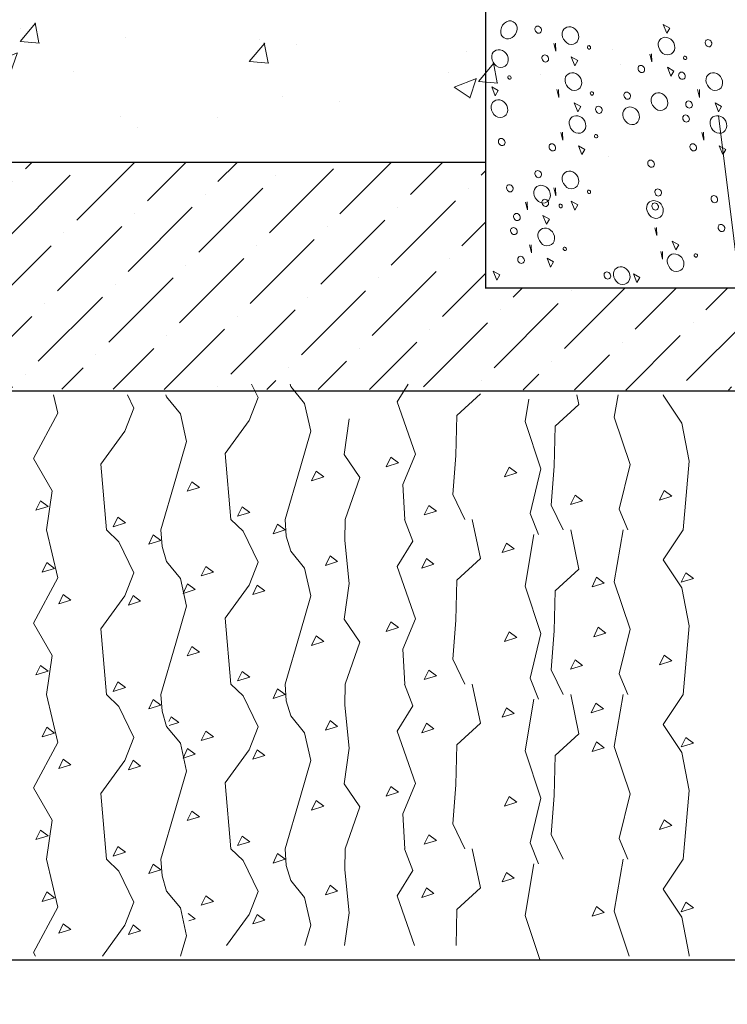
# Model space of a CAD drawing. Units: metres. Extents: x 511745 to 512003, y 4369768 to 4369872.
# Drawn here: x 511998 to 511999, y 4369805 to 4369806 of the extents above; entities that cross this region are included whole.
import ezdxf

# ---------------------------------------------------------------- set-up
doc = ezdxf.new("R2010")
doc.units = ezdxf.units.M
doc.header["$MEASUREMENT"] = 0
doc.layers.add('GEN_GEOMETRÍA', color=7, linetype='Continuous')
doc.layers.add('GEN_TEXTO', color=7, linetype='Continuous', lineweight=0)
doc.layers.add('GEN_TRAMAS', color=7, linetype='Continuous', lineweight=0)

msp = doc.modelspace()

# ---------------------------------------------------------------- hatches: boundary and pattern name
at = {"layer": 'GEN_TRAMAS'}
h = msp.add_hatch(dxfattribs=at)
h.set_pattern_fill('AR-CONC', color=256, style=0, pattern_type=2)
h.set_pattern_definition([(50, (511823.7973, 4369638.84987), (0.20040362, -0.01753288), [0.020955, -0.230505]), (355, (511823.7973, 4369638.84987), (-0.03876775, 0.21016256), [0.016764, -0.184405]), (100.451445, (511823.814, 4369638.8484), (0.1616352, 0.1926299), [0.017809, -0.195899]), (46.1842, (511823.7973, 4369638.90575), (0.29818674, -0.04624678), [0.031432, -0.345757]), (96.63556, (511823.82214, 4369638.9019), (0.2611443, 0.27216836), [0.026714, -0.293849]), (351.18415, (511823.7973, 4369638.90575), (0.2611445, 0.2721686), [0.025146, -0.276606]), (21, (511823.82524, 4369638.89178), (0.16677556, -0.11249163), [0.020955, -0.230505]), (326, (511823.82524, 4369638.89178), (0.06798238, 0.2026069), [0.016764, -0.184404]), (71.451445, (511823.83913, 4369638.8824), (0.23475785, 0.09011466), [0.017809, -0.195899]), (37.5, (511823.51593, 4369639.18353), (0.003397436, 0.093010546), [0, -0.18217, 0, -0.1872, 0, -0.1851]), (7.5, (511823.51593, 4369639.18353), (0.073501606, 0.11019865), [0, -0.10673, 0, -0.17798, 0, -0.07055]), (327.5, (511823.51593, 4369639.18353), (0.149151837, -0.006303032), [0, -0.06985, 0, -0.21793, 0, -0.28918]), (317.5, (511823.51593, 4369639.18353), (0.1629416, 0.027965395), [0, -0.0908, 0, -0.14473, 0, -0.20536])])
h.paths.add_polyline_path([(511996.90195, 4369806.28349), (511998.51984, 4369806.28349), (511998.51984, 4369806.08349), (511996.90187, 4369806.08349)])
h = msp.add_hatch(dxfattribs=at)
h.set_pattern_fill('ANSI36', color=30, scale=0.01)
h.set_pattern_definition([(45, (511671.30455, 4369634.975914), (0.0168379802, 0.0617392608), [0.079375, -0.015875, 0, -0.015875])])
h.paths.add_polyline_path([(511996.90195, 4369805.90692), (511996.90195, 4369805.89692), (511996.90187, 4369805.88688), (511999.16752, 4369805.88349), (511999.14943, 4369805.97349), (511998.39175, 4369805.97349), (511998.39175, 4369806.08349), (511996.90195, 4369806.08349)])

# ---------------------------------------------------------------- linework, layer by layer
at = {"layer": 'GEN_GEOMETRÍA', "color": 7, "linetype": 'Continuous'}
msp.add_line((511998.39175, 4369806.21836), (511998.39175, 4369805.97349), dxfattribs=at)
at = {"layer": 'GEN_GEOMETRÍA'}
for p, q in [((511998.39175, 4369806.08349), (511996.90187, 4369806.08349)), ((511998.79817, 4369805.97349), (511998.39149, 4369805.97349)), ((511999.16752, 4369805.88349), (511996.90187, 4369805.88349)), ((511999.25769, 4369805.38564), (511996.90195, 4369805.38643))]:
    msp.add_line(p, q, dxfattribs=at)
at = {"layer": 'GEN_GEOMETRÍA', "flags": 128}
msp.add_lwpolyline([(511998.51984, 4369805.88349), (511996.90195, 4369805.88349)], dxfattribs=at)
at = {"layer": 'GEN_TEXTO', "color": 7}
msp.add_line((511998.78121, 4369804.63075), (511998.59538, 4369806.12456), dxfattribs=at)
at = {"layer": 'GEN_TRAMAS', "color": 8, "linetype": 'Continuous', "flags": 128}
for points in [[(511998.55285, 4369806.20096), (511998.55021, 4369806.19641), (511998.54715, 4369806.20415), (511998.55285, 4369806.20096)], [(511998.47247, 4369806.17266), (511998.46983, 4369806.16811), (511998.46678, 4369806.17584), (511998.47247, 4369806.17266)], [(511998.55645, 4369806.16344), (511998.5538, 4369806.15896), (511998.55075, 4369806.1667), (511998.55645, 4369806.16344)], [(511998.40295, 4369806.14626), (511998.40024, 4369806.14178), (511998.39719, 4369806.14952), (511998.40295, 4369806.14626)], [(511998.47503, 4369806.13241), (511998.47239, 4369806.12786), (511998.46933, 4369806.1356), (511998.47503, 4369806.13241)], [(511998.5982, 4369806.13241), (511998.59555, 4369806.12786), (511998.5925, 4369806.1356), (511998.5982, 4369806.13241)], [(511998.47863, 4369806.09489), (511998.47598, 4369806.09041), (511998.47293, 4369806.09815), (511998.47863, 4369806.09489)], [(511998.60179, 4369806.09489), (511998.59915, 4369806.09041), (511998.59609, 4369806.09815), (511998.60179, 4369806.09489)], [(511998.47247, 4369806.04639), (511998.46983, 4369806.04184), (511998.46678, 4369806.04957), (511998.47247, 4369806.04639)], [(511998.44769, 4369806.034), (511998.44504, 4369806.02946), (511998.44199, 4369806.03719), (511998.44769, 4369806.034)], [(511998.56076, 4369806.01153), (511998.55811, 4369806.00698), (511998.55506, 4369806.01472), (511998.56076, 4369806.01153)], [(511998.45128, 4369805.99649), (511998.44863, 4369805.99201), (511998.44558, 4369805.99974), (511998.45128, 4369805.99649)], [(511998.40425, 4369805.98516), (511998.4016, 4369805.98068), (511998.39855, 4369805.98841), (511998.40425, 4369805.98516)], [(511998.52674, 4369805.98285), (511998.52409, 4369805.97837), (511998.52104, 4369805.9861), (511998.52674, 4369805.98285)]]:
    msp.add_lwpolyline(points, close=True, dxfattribs=at)
for points in [[(511998.453, 4369806.18765), (511998.45321, 4369806.18066), (511998.45151, 4369806.18745)], [(511998.53698, 4369806.1785), (511998.53718, 4369806.17151), (511998.53549, 4369806.1783)], [(511998.45556, 4369806.1474), (511998.45577, 4369806.14042), (511998.45407, 4369806.1472)], [(511998.57873, 4369806.1474), (511998.57893, 4369806.14042), (511998.57724, 4369806.1472)], [(511998.45916, 4369806.10995), (511998.45936, 4369806.10297), (511998.45767, 4369806.10975)], [(511998.58232, 4369806.10995), (511998.58253, 4369806.10297), (511998.58083, 4369806.10975)], [(511998.453, 4369806.06138), (511998.45321, 4369806.05439), (511998.45151, 4369806.06118)], [(511998.42822, 4369806.049), (511998.42842, 4369806.04201), (511998.42672, 4369806.04879)], [(511998.54129, 4369806.02652), (511998.54149, 4369806.01954), (511998.5398, 4369806.02632)], [(511998.43181, 4369806.01155), (511998.43201, 4369806.00456), (511998.43032, 4369806.01134)], [(511998.54643, 4369806.00576), (511998.54663, 4369805.99878), (511998.54494, 4369806.00556)]]:
    msp.add_lwpolyline(points, dxfattribs=at)
at = {"layer": 'GEN_TRAMAS', "color": 27, "linetype": 'Continuous', "lineweight": 0, "flags": 128}
for points in [[(511998.16905, 4369805.7714), (511998.1641, 4369805.82891), (511998.18507, 4369805.85777), (511998.19293, 4369805.87787), (511998.1873, 4369805.88951)], [(511998.21663, 4369805.7714), (511998.22962, 4369805.81619), (511998.23904, 4369805.84853), (511998.23364, 4369805.87277), (511998.22152, 4369805.88759), (511998.22096, 4369805.88951)], [(511998.32409, 4369805.88951), (511998.3144, 4369805.87412), (511998.33057, 4369805.82831), (511998.31959, 4369805.80182), (511998.32136, 4369805.7714)], [(511998.00801, 4369805.76222), (511998.01275, 4369805.79624), (511997.99661, 4369805.82453), (511998.01788, 4369805.86431), (511998.01411, 4369805.88033)], [(511998.06039, 4369805.76222), (511998.05544, 4369805.81973), (511998.07641, 4369805.84859), (511998.08427, 4369805.86869), (511998.07864, 4369805.88033)], [(511998.10797, 4369805.76222), (511998.12096, 4369805.80701), (511998.13038, 4369805.83935), (511998.12498, 4369805.86359), (511998.11286, 4369805.87841), (511998.1123, 4369805.88033)], [(511998.37371, 4369805.7714), (511998.36327, 4369805.79309), (511998.36588, 4369805.82717), (511998.36675, 4369805.86215), (511998.3873, 4369805.88108)], [(511998.42971, 4369805.87638), (511998.42636, 4369805.85689), (511998.44025, 4369805.81552), (511998.43071, 4369805.77646), (511998.43815, 4369805.75828)], [(511998.45973, 4369805.76222), (511998.44929, 4369805.78391), (511998.4519, 4369805.81799), (511998.45277, 4369805.85297), (511998.47332, 4369805.8719), (511998.47158, 4369805.88033)], [(511998.50766, 4369805.88033), (511998.50431, 4369805.86083), (511998.5182, 4369805.81946), (511998.50866, 4369805.7804), (511998.5161, 4369805.76222)], [(511998.56446, 4369805.76222), (511998.5698, 4369805.82237), (511998.56329, 4369805.85552), (511998.54709, 4369805.88006), (511998.54727, 4369805.88033)], [(511998.26898, 4369805.7714), (511998.28203, 4369805.80794), (511998.26805, 4369805.82804), (511998.27267, 4369805.8593)], [(511998.30504, 4369805.81739), (511998.30903, 4369805.82573), (511998.31569, 4369805.82072), (511998.30504, 4369805.81739)], [(511998.40842, 4369805.80871), (511998.41241, 4369805.81705), (511998.41907, 4369805.81204), (511998.40842, 4369805.80871)], [(511998.23964, 4369805.80518), (511998.24363, 4369805.81352), (511998.25029, 4369805.80851), (511998.23964, 4369805.80518)], [(511998.13098, 4369805.796), (511998.13497, 4369805.80434), (511998.14163, 4369805.79933), (511998.13098, 4369805.796)], [(511998.544, 4369805.78823), (511998.54799, 4369805.79657), (511998.55465, 4369805.79159), (511998.544, 4369805.78823)], [(511998.46605, 4369805.78429), (511998.47004, 4369805.79263), (511998.4767, 4369805.78765), (511998.46605, 4369805.78429)], [(511997.99868, 4369805.77938), (511998.00267, 4369805.78769), (511998.00933, 4369805.78271), (511997.99868, 4369805.77938)], [(511998.17493, 4369805.77413), (511998.17892, 4369805.78247), (511998.18558, 4369805.77746), (511998.17493, 4369805.77413)], [(511998.33828, 4369805.77524), (511998.34227, 4369805.78355), (511998.34893, 4369805.77857), (511998.33828, 4369805.77524)], [(511998.06627, 4369805.76495), (511998.07026, 4369805.77329), (511998.07692, 4369805.76828), (511998.06627, 4369805.76495)], [(511998.16905, 4369805.6274), (511998.1641, 4369805.68491), (511998.18507, 4369805.71377), (511998.19293, 4369805.73387), (511998.17982, 4369805.76096), (511998.16905, 4369805.7714)], [(511998.21663, 4369805.6274), (511998.22962, 4369805.67219), (511998.23904, 4369805.70453), (511998.23364, 4369805.72877), (511998.22152, 4369805.74359), (511998.21762, 4369805.75682), (511998.21663, 4369805.7714)], [(511998.26898, 4369805.6274), (511998.28203, 4369805.66394), (511998.26805, 4369805.68404), (511998.27267, 4369805.7153), (511998.26865, 4369805.75301), (511998.26898, 4369805.7714)], [(511998.32103, 4369805.7714), (511998.32832, 4369805.75223), (511998.3144, 4369805.73012), (511998.33057, 4369805.68431), (511998.31959, 4369805.65782), (511998.32136, 4369805.6274)], [(511998.37371, 4369805.6274), (511998.36327, 4369805.64909), (511998.36588, 4369805.68317), (511998.36675, 4369805.71815), (511998.3873, 4369805.73708), (511998.38022, 4369805.7714)], [(511998.00801, 4369805.61822), (511998.01275, 4369805.65224), (511997.99661, 4369805.68053), (511998.01788, 4369805.72031), (511998.00801, 4369805.76222)], [(511998.06039, 4369805.61822), (511998.05544, 4369805.67573), (511998.07641, 4369805.70459), (511998.08427, 4369805.72469), (511998.07116, 4369805.75178), (511998.06039, 4369805.76222)], [(511998.10797, 4369805.61822), (511998.12096, 4369805.66301), (511998.13038, 4369805.69535), (511998.12498, 4369805.71959), (511998.11286, 4369805.73441), (511998.10896, 4369805.74764), (511998.10797, 4369805.76222)], [(511998.20598, 4369805.75883), (511998.20997, 4369805.76714), (511998.21663, 4369805.76216), (511998.20598, 4369805.75883)], [(511998.45973, 4369805.61822), (511998.44929, 4369805.63991), (511998.4519, 4369805.67399), (511998.45277, 4369805.70897), (511998.47332, 4369805.7279), (511998.46624, 4369805.76222)], [(511998.51211, 4369805.76222), (511998.50431, 4369805.71683), (511998.5182, 4369805.67546), (511998.50866, 4369805.6364), (511998.5161, 4369805.61822)], [(511998.56446, 4369805.61822), (511998.5698, 4369805.67837), (511998.56329, 4369805.71152), (511998.54709, 4369805.73606), (511998.56446, 4369805.76222)], [(511998.09732, 4369805.74965), (511998.10131, 4369805.75796), (511998.10797, 4369805.75298), (511998.09732, 4369805.74965)], [(511998.43416, 4369805.75828), (511998.42636, 4369805.71289), (511998.44025, 4369805.67152), (511998.43071, 4369805.63246), (511998.43815, 4369805.61428)], [(511998.4062, 4369805.74238), (511998.41019, 4369805.75069), (511998.41685, 4369805.74571), (511998.4062, 4369805.74238)], [(511998.25182, 4369805.73108), (511998.25581, 4369805.73942), (511998.26247, 4369805.73441), (511998.25182, 4369805.73108)], [(511998.33606, 4369805.72886), (511998.34005, 4369805.7372), (511998.34671, 4369805.73219), (511998.33606, 4369805.72886)], [(511998.0042, 4369805.72523), (511998.00819, 4369805.73357), (511998.01485, 4369805.72856), (511998.0042, 4369805.72523)], [(511998.14316, 4369805.7219), (511998.14715, 4369805.73024), (511998.15381, 4369805.72523), (511998.14316, 4369805.7219)], [(511998.48489, 4369805.71241), (511998.48888, 4369805.72075), (511998.49554, 4369805.71574), (511998.48489, 4369805.71241)], [(511998.56284, 4369805.71635), (511998.56683, 4369805.72469), (511998.57349, 4369805.71968), (511998.56284, 4369805.71635)], [(511998.12729, 4369805.70669), (511998.13128, 4369805.715), (511998.13794, 4369805.71002), (511998.12729, 4369805.70669)], [(511998.18825, 4369805.70558), (511998.19224, 4369805.71389), (511998.1989, 4369805.70891), (511998.18825, 4369805.70558)], [(511998.01863, 4369805.69751), (511998.02262, 4369805.70582), (511998.02928, 4369805.70084), (511998.01863, 4369805.69751)], [(511998.07959, 4369805.6964), (511998.08358, 4369805.70471), (511998.09024, 4369805.69973), (511998.07959, 4369805.6964)], [(511998.30504, 4369805.67339), (511998.30903, 4369805.68173), (511998.31569, 4369805.67672), (511998.30504, 4369805.67339)], [(511998.48637, 4369805.66865), (511998.49036, 4369805.67699), (511998.49702, 4369805.67198), (511998.48637, 4369805.66865)], [(511998.23964, 4369805.66118), (511998.24363, 4369805.66952), (511998.25029, 4369805.66451), (511998.23964, 4369805.66118)], [(511998.40842, 4369805.66471), (511998.41241, 4369805.67305), (511998.41907, 4369805.66804), (511998.40842, 4369805.66471)], [(511998.13098, 4369805.652), (511998.13497, 4369805.66034), (511998.14163, 4369805.65533), (511998.13098, 4369805.652)], [(511998.544, 4369805.64423), (511998.54799, 4369805.65257), (511998.55465, 4369805.64759), (511998.544, 4369805.64423)], [(511997.99868, 4369805.63538), (511998.00267, 4369805.64369), (511998.00933, 4369805.63871), (511997.99868, 4369805.63538)], [(511998.46605, 4369805.64029), (511998.47004, 4369805.64863), (511998.4767, 4369805.64365), (511998.46605, 4369805.64029)], [(511998.17493, 4369805.63013), (511998.17892, 4369805.63847), (511998.18558, 4369805.63346), (511998.17493, 4369805.63013)], [(511998.33828, 4369805.63124), (511998.34227, 4369805.63955), (511998.34893, 4369805.63457), (511998.33828, 4369805.63124)], [(511998.06627, 4369805.62095), (511998.07026, 4369805.62929), (511998.07692, 4369805.62428), (511998.06627, 4369805.62095)], [(511998.16905, 4369805.4834), (511998.1641, 4369805.54091), (511998.18507, 4369805.56977), (511998.19293, 4369805.58987), (511998.17982, 4369805.61696), (511998.16905, 4369805.6274)], [(511998.21663, 4369805.4834), (511998.22962, 4369805.52819), (511998.23904, 4369805.56053), (511998.23364, 4369805.58477), (511998.22152, 4369805.59959), (511998.21762, 4369805.61282), (511998.21663, 4369805.6274)], [(511998.26898, 4369805.4834), (511998.28203, 4369805.51994), (511998.26805, 4369805.54004), (511998.27267, 4369805.5713), (511998.26865, 4369805.60901), (511998.26898, 4369805.6274)], [(511998.32103, 4369805.6274), (511998.32832, 4369805.60823), (511998.3144, 4369805.58612), (511998.33057, 4369805.54031), (511998.31959, 4369805.51382), (511998.32136, 4369805.4834)], [(511998.37371, 4369805.4834), (511998.36327, 4369805.50509), (511998.36588, 4369805.53917), (511998.36675, 4369805.57415), (511998.3873, 4369805.59308), (511998.38022, 4369805.6274)], [(511998.00801, 4369805.47422), (511998.01275, 4369805.50824), (511997.99661, 4369805.53653), (511998.01788, 4369805.57631), (511998.00801, 4369805.61822)], [(511998.06039, 4369805.47422), (511998.05544, 4369805.53173), (511998.07641, 4369805.56059), (511998.08427, 4369805.58069), (511998.07116, 4369805.60778), (511998.06039, 4369805.61822)], [(511998.10797, 4369805.47422), (511998.12096, 4369805.51901), (511998.13038, 4369805.55135), (511998.12498, 4369805.57559), (511998.11286, 4369805.59041), (511998.10896, 4369805.60364), (511998.10797, 4369805.61822)], [(511998.20598, 4369805.61483), (511998.20997, 4369805.62314), (511998.21663, 4369805.61816), (511998.20598, 4369805.61483)], [(511998.45973, 4369805.47422), (511998.44929, 4369805.49591), (511998.4519, 4369805.52999), (511998.45277, 4369805.56497), (511998.47332, 4369805.5839), (511998.46624, 4369805.61822)], [(511998.51211, 4369805.61822), (511998.50431, 4369805.57283), (511998.5182, 4369805.53146), (511998.50866, 4369805.4924), (511998.5161, 4369805.47422)], [(511998.56446, 4369805.47422), (511998.5698, 4369805.53437), (511998.56329, 4369805.56752), (511998.54709, 4369805.59206), (511998.56446, 4369805.61822)], [(511998.09732, 4369805.60565), (511998.10131, 4369805.61396), (511998.10797, 4369805.60898), (511998.09732, 4369805.60565)], [(511998.43416, 4369805.61428), (511998.42636, 4369805.56889), (511998.44025, 4369805.52752), (511998.43071, 4369805.48846), (511998.43815, 4369805.47028)], [(511998.48415, 4369805.60232), (511998.48814, 4369805.61063), (511998.4948, 4369805.60565), (511998.48415, 4369805.60232)], [(511998.11491, 4369805.5947), (511998.11685, 4369805.59875), (511998.12351, 4369805.59374), (511998.11527, 4369805.59117)], [(511998.4062, 4369805.59838), (511998.41019, 4369805.60669), (511998.41685, 4369805.60171), (511998.4062, 4369805.59838)], [(511998.25182, 4369805.58708), (511998.25581, 4369805.59542), (511998.26247, 4369805.59041), (511998.25182, 4369805.58708)], [(511998.33606, 4369805.58486), (511998.34005, 4369805.5932), (511998.34671, 4369805.58819), (511998.33606, 4369805.58486)], [(511998.0042, 4369805.58123), (511998.00819, 4369805.58957), (511998.01485, 4369805.58456), (511998.0042, 4369805.58123)], [(511998.14316, 4369805.5779), (511998.14715, 4369805.58624), (511998.15381, 4369805.58123), (511998.14316, 4369805.5779)], [(511998.48489, 4369805.56841), (511998.48888, 4369805.57675), (511998.49554, 4369805.57174), (511998.48489, 4369805.56841)], [(511998.56284, 4369805.57235), (511998.56683, 4369805.58069), (511998.57349, 4369805.57568), (511998.56284, 4369805.57235)], [(511998.12729, 4369805.56269), (511998.13128, 4369805.571), (511998.13794, 4369805.56602), (511998.12729, 4369805.56269)], [(511998.18825, 4369805.56158), (511998.19224, 4369805.56989), (511998.1989, 4369805.56491), (511998.18825, 4369805.56158)], [(511998.01863, 4369805.55351), (511998.02262, 4369805.56182), (511998.02928, 4369805.55684), (511998.01863, 4369805.55351)], [(511998.07959, 4369805.5524), (511998.08358, 4369805.56071), (511998.09024, 4369805.55573), (511998.07959, 4369805.5524)], [(511998.30504, 4369805.52939), (511998.30903, 4369805.53773), (511998.31569, 4369805.53272), (511998.30504, 4369805.52939)], [(511998.23964, 4369805.51718), (511998.24363, 4369805.52552), (511998.25029, 4369805.52051), (511998.23964, 4369805.51718)], [(511998.40842, 4369805.52071), (511998.41241, 4369805.52905), (511998.41907, 4369805.52404), (511998.40842, 4369805.52071)], [(511998.13098, 4369805.508), (511998.13497, 4369805.51634), (511998.14163, 4369805.51133), (511998.13098, 4369805.508)], [(511998.544, 4369805.50023), (511998.54799, 4369805.50857), (511998.55465, 4369805.50359), (511998.544, 4369805.50023)], [(511997.99868, 4369805.49138), (511998.00267, 4369805.49969), (511998.00933, 4369805.49471), (511997.99868, 4369805.49138)], [(511998.33828, 4369805.48724), (511998.34227, 4369805.49555), (511998.34893, 4369805.49057), (511998.33828, 4369805.48724)], [(511998.17493, 4369805.48613), (511998.17892, 4369805.49447), (511998.18558, 4369805.48946), (511998.17493, 4369805.48613)], [(511998.06627, 4369805.47695), (511998.07026, 4369805.48529), (511998.07692, 4369805.48028), (511998.06627, 4369805.47695)], [(511998.16545, 4369805.39877), (511998.18507, 4369805.42577), (511998.19293, 4369805.44587), (511998.17982, 4369805.47296), (511998.16905, 4369805.4834)], [(511998.20598, 4369805.47083), (511998.20997, 4369805.47914), (511998.21663, 4369805.47416), (511998.20598, 4369805.47083)], [(511998.23387, 4369805.39877), (511998.23904, 4369805.41653), (511998.23364, 4369805.44077), (511998.22152, 4369805.45559), (511998.21762, 4369805.46882), (511998.21663, 4369805.4834)], [(511998.26846, 4369805.39877), (511998.27267, 4369805.4273), (511998.26865, 4369805.46501), (511998.26898, 4369805.4834)], [(511998.32103, 4369805.4834), (511998.32832, 4369805.46423), (511998.3144, 4369805.44212), (511998.32971, 4369805.39877)], [(511998.36597, 4369805.39877), (511998.36675, 4369805.43015), (511998.3873, 4369805.44908), (511998.38022, 4369805.4834)], [(511997.99829, 4369805.38959), (511997.99661, 4369805.39253), (511998.01788, 4369805.43231), (511998.00801, 4369805.47422)], [(511998.05679, 4369805.38959), (511998.07641, 4369805.41659), (511998.08427, 4369805.43669), (511998.07116, 4369805.46378), (511998.06039, 4369805.47422)], [(511998.09732, 4369805.46165), (511998.10131, 4369805.46996), (511998.10797, 4369805.46498), (511998.09732, 4369805.46165)], [(511998.12521, 4369805.38959), (511998.13038, 4369805.40735), (511998.12498, 4369805.43159), (511998.11286, 4369805.44641), (511998.10896, 4369805.45964), (511998.10797, 4369805.47422)], [(511998.43416, 4369805.47028), (511998.42636, 4369805.42489), (511998.43953, 4369805.38564)], [(511998.51211, 4369805.47422), (511998.50431, 4369805.42883), (511998.51749, 4369805.38959)], [(511998.56973, 4369805.38959), (511998.5698, 4369805.39037), (511998.56329, 4369805.42352), (511998.54709, 4369805.44806), (511998.56446, 4369805.47422)], [(511998.4062, 4369805.45438), (511998.41019, 4369805.46269), (511998.41685, 4369805.45771), (511998.4062, 4369805.45438)], [(511998.0042, 4369805.43723), (511998.00819, 4369805.44557), (511998.01485, 4369805.44056), (511998.0042, 4369805.43723)], [(511998.25182, 4369805.44308), (511998.25581, 4369805.45142), (511998.26247, 4369805.44641), (511998.25182, 4369805.44308)], [(511998.33606, 4369805.44086), (511998.34005, 4369805.4492), (511998.34671, 4369805.44419), (511998.33606, 4369805.44086)], [(511998.14316, 4369805.4339), (511998.14715, 4369805.44224), (511998.15381, 4369805.43723), (511998.14316, 4369805.4339)], [(511998.56284, 4369805.42835), (511998.56683, 4369805.43669), (511998.57349, 4369805.43168), (511998.56284, 4369805.42835)], [(511998.13172, 4369805.42668), (511998.13794, 4369805.42202), (511998.13236, 4369805.42028)], [(511998.48489, 4369805.42441), (511998.48888, 4369805.43275), (511998.49554, 4369805.42774), (511998.48489, 4369805.42441)], [(511998.01863, 4369805.40951), (511998.02262, 4369805.41782), (511998.02928, 4369805.41284), (511998.01863, 4369805.40951)], [(511998.18825, 4369805.41758), (511998.19224, 4369805.42589), (511998.1989, 4369805.42091), (511998.18825, 4369805.41758)], [(511998.07959, 4369805.4084), (511998.08358, 4369805.41671), (511998.09024, 4369805.41173), (511998.07959, 4369805.4084)]]:
    msp.add_lwpolyline(points, dxfattribs=at)
at = {"layer": 'GEN_TRAMAS', "color": 8, "linetype": 'Continuous'}
for points, knots in [([(511998.41017, 4369806.19169), (511998.41017, 4369806.19169), (511998.40804, 4369806.19213), (511998.4042, 4369806.19553), (511998.4055, 4369806.20472), (511998.4146, 4369806.20913), (511998.4213, 4369806.20208), (511998.417, 4369806.19292), (511998.41231, 4369806.19126), (511998.41017, 4369806.19169)], [0, 0, 0, 0, 0.083333, 0.166667, 0.333333, 0.5, 0.666667, 0.833333, 1, 1, 1, 1]), ([(511998.43543, 4369806.20173), (511998.43543, 4369806.20173), (511998.43543, 4369806.20173), (511998.43543, 4369806.20173), (511998.43543, 4369806.20173), (511998.43598, 4369806.20239), (511998.43788, 4369806.20312), (511998.44093, 4369806.20101), (511998.44079, 4369806.19694), (511998.43706, 4369806.19586), (511998.43462, 4369806.19911), (511998.43489, 4369806.20106), (511998.43543, 4369806.20173)], [0, 0, 0, 0, 0.010417, 0.020833, 0.041667, 0.083333, 0.166667, 0.333333, 0.5, 0.666667, 0.833333, 1, 1, 1, 1]), ([(511998.58433, 4369806.1899), (511998.58433, 4369806.1899), (511998.58433, 4369806.1899), (511998.58433, 4369806.1899), (511998.58433, 4369806.1899), (511998.58487, 4369806.19056), (511998.58677, 4369806.19129), (511998.58982, 4369806.18918), (511998.58969, 4369806.18511), (511998.58595, 4369806.18403), (511998.58351, 4369806.18729), (511998.58378, 4369806.18923), (511998.58433, 4369806.1899)], [0, 0, 0, 0, 0.010417, 0.020833, 0.041667, 0.083333, 0.166667, 0.333333, 0.5, 0.666667, 0.833333, 1, 1, 1, 1]), ([(511998.44166, 4369806.17655), (511998.44166, 4369806.17655), (511998.44166, 4369806.17655), (511998.44166, 4369806.17655), (511998.44166, 4369806.17655), (511998.44222, 4369806.17722), (511998.44412, 4369806.17795), (511998.44717, 4369806.17578), (511998.44697, 4369806.17177), (511998.44323, 4369806.17069), (511998.44079, 4369806.17388), (511998.44111, 4369806.17587), (511998.44166, 4369806.17655)], [0, 0, 0, 0, 0.010417, 0.020833, 0.041667, 0.083333, 0.166667, 0.333333, 0.5, 0.666667, 0.833333, 1, 1, 1, 1]), ([(511998.52565, 4369806.1674), (511998.52565, 4369806.1674), (511998.52565, 4369806.1674), (511998.52565, 4369806.1674), (511998.52565, 4369806.1674), (511998.52619, 4369806.16808), (511998.52809, 4369806.1688), (511998.53114, 4369806.16663), (511998.53101, 4369806.16263), (511998.52721, 4369806.16154), (511998.52483, 4369806.16473), (511998.52511, 4369806.16672), (511998.52565, 4369806.1674)], [0, 0, 0, 0, 0.010417, 0.020833, 0.041667, 0.083333, 0.166667, 0.333333, 0.5, 0.666667, 0.833333, 1, 1, 1, 1]), ([(511998.56116, 4369806.16148), (511998.56116, 4369806.16148), (511998.56116, 4369806.16148), (511998.56116, 4369806.16148), (511998.56116, 4369806.16148), (511998.5617, 4369806.16215), (511998.5636, 4369806.16287), (511998.56665, 4369806.16077), (511998.56652, 4369806.1567), (511998.56279, 4369806.15561), (511998.56034, 4369806.15887), (511998.56061, 4369806.16081), (511998.56116, 4369806.16148)], [0, 0, 0, 0, 0.010417, 0.020833, 0.041667, 0.083333, 0.166667, 0.333333, 0.5, 0.666667, 0.833333, 1, 1, 1, 1]), ([(511998.51325, 4369806.14401), (511998.51325, 4369806.14401), (511998.51325, 4369806.14401), (511998.51325, 4369806.14401), (511998.51325, 4369806.14401), (511998.5138, 4369806.14467), (511998.5157, 4369806.1454), (511998.51875, 4369806.14329), (511998.51861, 4369806.13922), (511998.51488, 4369806.13814), (511998.51244, 4369806.14139), (511998.51271, 4369806.14334), (511998.51325, 4369806.14401)], [0, 0, 0, 0, 0.010417, 0.020833, 0.041667, 0.083333, 0.166667, 0.333333, 0.5, 0.666667, 0.833333, 1, 1, 1, 1]), ([(511998.48847, 4369806.13162), (511998.48847, 4369806.13162), (511998.48847, 4369806.13162), (511998.48847, 4369806.13162), (511998.48847, 4369806.13162), (511998.48901, 4369806.13229), (511998.49091, 4369806.13301), (511998.49396, 4369806.13091), (511998.49383, 4369806.12684), (511998.49009, 4369806.12576), (511998.48765, 4369806.12901), (511998.48792, 4369806.13096), (511998.48847, 4369806.13162)], [0, 0, 0, 0, 0.010417, 0.020833, 0.041667, 0.083333, 0.166667, 0.333333, 0.5, 0.666667, 0.833333, 1, 1, 1, 1]), ([(511998.56739, 4369806.1363), (511998.56739, 4369806.1363), (511998.56739, 4369806.1363), (511998.56739, 4369806.1363), (511998.56739, 4369806.1363), (511998.56794, 4369806.13698), (511998.56984, 4369806.1377), (511998.57289, 4369806.13553), (511998.57269, 4369806.13153), (511998.56896, 4369806.13044), (511998.56652, 4369806.13363), (511998.56683, 4369806.13562), (511998.56739, 4369806.1363)], [0, 0, 0, 0, 0.010417, 0.020833, 0.041667, 0.083333, 0.166667, 0.333333, 0.5, 0.666667, 0.833333, 1, 1, 1, 1]), ([(511998.56475, 4369806.12403), (511998.56475, 4369806.12403), (511998.56475, 4369806.12403), (511998.56475, 4369806.12403), (511998.56475, 4369806.12403), (511998.56529, 4369806.1247), (511998.56719, 4369806.12542), (511998.57025, 4369806.12325), (511998.57011, 4369806.11925), (511998.56638, 4369806.11816), (511998.56394, 4369806.12142), (511998.56421, 4369806.12336), (511998.56475, 4369806.12403)], [0, 0, 0, 0, 0.010417, 0.020833, 0.041667, 0.083333, 0.166667, 0.333333, 0.5, 0.666667, 0.833333, 1, 1, 1, 1]), ([(511998.40358, 4369806.10355), (511998.40358, 4369806.10355), (511998.40358, 4369806.10355), (511998.40358, 4369806.10355), (511998.40358, 4369806.10355), (511998.40413, 4369806.10422), (511998.40603, 4369806.10494), (511998.40908, 4369806.10277), (511998.40888, 4369806.09877), (511998.40515, 4369806.09768), (511998.40271, 4369806.10094), (511998.40302, 4369806.10289), (511998.40358, 4369806.10355)], [0, 0, 0, 0, 0.010417, 0.020833, 0.041667, 0.083333, 0.166667, 0.333333, 0.5, 0.666667, 0.833333, 1, 1, 1, 1]), ([(511998.44783, 4369806.09885), (511998.44783, 4369806.09885), (511998.44783, 4369806.09885), (511998.44783, 4369806.09885), (511998.44783, 4369806.09885), (511998.44837, 4369806.09953), (511998.45027, 4369806.10025), (511998.45332, 4369806.09808), (511998.45319, 4369806.09408), (511998.44939, 4369806.09299), (511998.44701, 4369806.09618), (511998.44729, 4369806.09817), (511998.44783, 4369806.09885)], [0, 0, 0, 0, 0.010417, 0.020833, 0.041667, 0.083333, 0.166667, 0.333333, 0.5, 0.666667, 0.833333, 1, 1, 1, 1]), ([(511998.57099, 4369806.09885), (511998.57099, 4369806.09885), (511998.57099, 4369806.09885), (511998.57099, 4369806.09885), (511998.57099, 4369806.09885), (511998.57154, 4369806.09953), (511998.57344, 4369806.10025), (511998.57649, 4369806.09808), (511998.57635, 4369806.09408), (511998.57255, 4369806.09299), (511998.57018, 4369806.09618), (511998.57045, 4369806.09817), (511998.57099, 4369806.09885)], [0, 0, 0, 0, 0.010417, 0.020833, 0.041667, 0.083333, 0.166667, 0.333333, 0.5, 0.666667, 0.833333, 1, 1, 1, 1]), ([(511998.53412, 4369806.08457), (511998.53412, 4369806.08457), (511998.53412, 4369806.08457), (511998.53412, 4369806.08457), (511998.53412, 4369806.08457), (511998.53466, 4369806.08524), (511998.53656, 4369806.08596), (511998.53961, 4369806.08386), (511998.53947, 4369806.07979), (511998.53574, 4369806.0787), (511998.5333, 4369806.08196), (511998.53357, 4369806.0839), (511998.53412, 4369806.08457)], [0, 0, 0, 0, 0.010417, 0.020833, 0.041667, 0.083333, 0.166667, 0.333333, 0.5, 0.666667, 0.833333, 1, 1, 1, 1]), ([(511998.43543, 4369806.07546), (511998.43543, 4369806.07546), (511998.43543, 4369806.07546), (511998.43543, 4369806.07546), (511998.43543, 4369806.07546), (511998.43598, 4369806.07612), (511998.43788, 4369806.07685), (511998.44093, 4369806.07474), (511998.44079, 4369806.07067), (511998.43706, 4369806.06959), (511998.43462, 4369806.07284), (511998.43489, 4369806.07479), (511998.43543, 4369806.07546)], [0, 0, 0, 0, 0.010417, 0.020833, 0.041667, 0.083333, 0.166667, 0.333333, 0.5, 0.666667, 0.833333, 1, 1, 1, 1]), ([(511998.41065, 4369806.06307), (511998.41065, 4369806.06307), (511998.41065, 4369806.06307), (511998.41065, 4369806.06307), (511998.41065, 4369806.06307), (511998.41119, 4369806.06374), (511998.41309, 4369806.06446), (511998.41614, 4369806.06236), (511998.416, 4369806.05829), (511998.41227, 4369806.05721), (511998.40983, 4369806.06046), (511998.4101, 4369806.06241), (511998.41065, 4369806.06307)], [0, 0, 0, 0, 0.010417, 0.020833, 0.041667, 0.083333, 0.166667, 0.333333, 0.5, 0.666667, 0.833333, 1, 1, 1, 1]), ([(511998.54034, 4369806.05939), (511998.54034, 4369806.05939), (511998.54034, 4369806.05939), (511998.54034, 4369806.05939), (511998.54034, 4369806.05939), (511998.5409, 4369806.06007), (511998.5428, 4369806.06079), (511998.54585, 4369806.05862), (511998.54565, 4369806.05462), (511998.54192, 4369806.05353), (511998.53947, 4369806.05672), (511998.53979, 4369806.05871), (511998.54034, 4369806.05939)], [0, 0, 0, 0, 0.010417, 0.020833, 0.041667, 0.083333, 0.166667, 0.333333, 0.5, 0.666667, 0.833333, 1, 1, 1, 1]), ([(511998.44166, 4369806.05028), (511998.44166, 4369806.05028), (511998.44166, 4369806.05028), (511998.44166, 4369806.05028), (511998.44166, 4369806.05028), (511998.44222, 4369806.05095), (511998.44412, 4369806.05168), (511998.44717, 4369806.04951), (511998.44697, 4369806.0455), (511998.44323, 4369806.04442), (511998.44079, 4369806.04761), (511998.44111, 4369806.0496), (511998.44166, 4369806.05028)], [0, 0, 0, 0, 0.010417, 0.020833, 0.041667, 0.083333, 0.166667, 0.333333, 0.5, 0.666667, 0.833333, 1, 1, 1, 1]), ([(511998.53771, 4369806.04712), (511998.53771, 4369806.04712), (511998.53771, 4369806.04712), (511998.53771, 4369806.04712), (511998.53771, 4369806.04712), (511998.53825, 4369806.04779), (511998.54015, 4369806.04851), (511998.5432, 4369806.04634), (511998.54307, 4369806.04234), (511998.53934, 4369806.04125), (511998.5369, 4369806.04451), (511998.53717, 4369806.04645), (511998.53771, 4369806.04712)], [0, 0, 0, 0, 0.010417, 0.020833, 0.041667, 0.083333, 0.166667, 0.333333, 0.5, 0.666667, 0.833333, 1, 1, 1, 1]), ([(511998.58946, 4369806.05353), (511998.58946, 4369806.05353), (511998.58946, 4369806.05353), (511998.58946, 4369806.05353), (511998.58946, 4369806.05353), (511998.59001, 4369806.0542), (511998.59191, 4369806.05492), (511998.59496, 4369806.05282), (511998.59482, 4369806.04875), (511998.59109, 4369806.04767), (511998.58865, 4369806.05092), (511998.58892, 4369806.05287), (511998.58946, 4369806.05353)], [0, 0, 0, 0, 0.010417, 0.020833, 0.041667, 0.083333, 0.166667, 0.333333, 0.5, 0.666667, 0.833333, 1, 1, 1, 1]), ([(511998.41688, 4369806.03789), (511998.41688, 4369806.03789), (511998.41688, 4369806.03789), (511998.41688, 4369806.03789), (511998.41688, 4369806.03789), (511998.41743, 4369806.03857), (511998.41933, 4369806.0393), (511998.42238, 4369806.03712), (511998.42218, 4369806.03312), (511998.41845, 4369806.03204), (511998.416, 4369806.03523), (511998.41632, 4369806.03722), (511998.41688, 4369806.03789)], [0, 0, 0, 0, 0.010417, 0.020833, 0.041667, 0.083333, 0.166667, 0.333333, 0.5, 0.666667, 0.833333, 1, 1, 1, 1]), ([(511998.59569, 4369806.02835), (511998.59569, 4369806.02835), (511998.59569, 4369806.02835), (511998.59569, 4369806.02835), (511998.59569, 4369806.02835), (511998.59625, 4369806.02903), (511998.59815, 4369806.02976), (511998.6012, 4369806.02758), (511998.601, 4369806.02358), (511998.59726, 4369806.0225), (511998.59482, 4369806.02569), (511998.59514, 4369806.02768), (511998.59569, 4369806.02835)], [0, 0, 0, 0, 0.010417, 0.020833, 0.041667, 0.083333, 0.166667, 0.333333, 0.5, 0.666667, 0.833333, 1, 1, 1, 1]), ([(511998.41424, 4369806.02562), (511998.41424, 4369806.02562), (511998.41424, 4369806.02562), (511998.41424, 4369806.02562), (511998.41424, 4369806.02562), (511998.41478, 4369806.02629), (511998.41668, 4369806.02701), (511998.41974, 4369806.02484), (511998.4196, 4369806.02084), (511998.41587, 4369806.01976), (511998.41343, 4369806.02301), (511998.4137, 4369806.02496), (511998.41424, 4369806.02562)], [0, 0, 0, 0, 0.010417, 0.020833, 0.041667, 0.083333, 0.166667, 0.333333, 0.5, 0.666667, 0.833333, 1, 1, 1, 1]), ([(511998.42048, 4369806.00044), (511998.42048, 4369806.00044), (511998.42048, 4369806.00044), (511998.42048, 4369806.00044), (511998.42048, 4369806.00044), (511998.42102, 4369806.00112), (511998.42292, 4369806.00185), (511998.42598, 4369805.99967), (511998.42584, 4369805.99567), (511998.42204, 4369805.99459), (511998.41967, 4369805.99778), (511998.41994, 4369805.99977), (511998.42048, 4369806.00044)], [0, 0, 0, 0, 0.010417, 0.020833, 0.041667, 0.083333, 0.166667, 0.333333, 0.5, 0.666667, 0.833333, 1, 1, 1, 1]), ([(511998.49594, 4369805.98681), (511998.49594, 4369805.98681), (511998.49594, 4369805.98681), (511998.49594, 4369805.98681), (511998.49594, 4369805.98681), (511998.49648, 4369805.98748), (511998.49838, 4369805.98821), (511998.50143, 4369805.98604), (511998.5013, 4369805.98203), (511998.4975, 4369805.98095), (511998.49512, 4369805.98414), (511998.4954, 4369805.98613), (511998.49594, 4369805.98681)], [0, 0, 0, 0, 0.010417, 0.020833, 0.041667, 0.083333, 0.166667, 0.333333, 0.5, 0.666667, 0.833333, 1, 1, 1, 1])]:
    msp.add_open_spline(points, degree=3, knots=knots, dxfattribs=at)
for points in [[(511998.46013, 4369806.19989), (511998.46151, 4369806.20158), (511998.4663, 4369806.20339), (511998.47383, 4369806.19796), (511998.47349, 4369806.18785), (511998.46413, 4369806.18521), (511998.45802, 4369806.19328), (511998.45875, 4369806.19821), (511998.46013, 4369806.19989)], [(511998.5441, 4369806.19074), (511998.54548, 4369806.19241), (511998.55027, 4369806.19417), (511998.5578, 4369806.18881), (511998.55747, 4369806.17871), (511998.5481, 4369806.17606), (511998.542, 4369806.18413), (511998.54272, 4369806.18906), (511998.5441, 4369806.19074)], [(511998.48109, 4369806.18518), (511998.48136, 4369806.18552), (511998.48231, 4369806.18589), (511998.4838, 4369806.1848), (511998.48374, 4369806.18276), (511998.4819, 4369806.18222), (511998.48068, 4369806.18385), (511998.48082, 4369806.18485), (511998.48109, 4369806.18518)], [(511998.39847, 4369806.1798), (511998.39985, 4369806.18147), (511998.40464, 4369806.18323), (511998.41217, 4369806.17788), (511998.41183, 4369806.16777), (511998.40247, 4369806.16505), (511998.39636, 4369806.17319), (511998.39709, 4369806.17812), (511998.39847, 4369806.1798)], [(511998.41157, 4369806.1588), (511998.41184, 4369806.15913), (511998.41279, 4369806.15949), (511998.41428, 4369806.15841), (511998.41421, 4369806.15644), (511998.41238, 4369806.1559), (511998.41116, 4369806.15752), (511998.4113, 4369806.15847), (511998.41157, 4369806.1588)], [(511998.46269, 4369806.15965), (511998.46407, 4369806.16133), (511998.46886, 4369806.16314), (511998.47639, 4369806.15771), (511998.47605, 4369806.14761), (511998.46669, 4369806.14496), (511998.46058, 4369806.15303), (511998.46131, 4369806.15796), (511998.46269, 4369806.15965)], [(511998.58585, 4369806.15965), (511998.58723, 4369806.16133), (511998.59202, 4369806.16314), (511998.59955, 4369806.15771), (511998.59922, 4369806.14761), (511998.58985, 4369806.14496), (511998.58375, 4369806.15303), (511998.58447, 4369806.15796), (511998.58585, 4369806.15965)], [(511998.48365, 4369806.14494), (511998.48392, 4369806.14528), (511998.48487, 4369806.14564), (511998.48636, 4369806.14455), (511998.48629, 4369806.14252), (511998.48446, 4369806.14198), (511998.48324, 4369806.1436), (511998.48338, 4369806.1446), (511998.48365, 4369806.14494)], [(511998.53795, 4369806.14217), (511998.53933, 4369806.14386), (511998.54412, 4369806.14567), (511998.55165, 4369806.14024), (511998.55131, 4369806.13013), (511998.54195, 4369806.12749), (511998.53584, 4369806.13556), (511998.53657, 4369806.14049), (511998.53795, 4369806.14217)], [(511998.39802, 4369806.13598), (511998.3994, 4369806.13766), (511998.4042, 4369806.13947), (511998.41173, 4369806.13405), (511998.41139, 4369806.12394), (511998.40203, 4369806.12129), (511998.39592, 4369806.12937), (511998.39664, 4369806.1343), (511998.39802, 4369806.13598)], [(511998.51316, 4369806.12979), (511998.51454, 4369806.13148), (511998.51933, 4369806.13329), (511998.52686, 4369806.12786), (511998.52652, 4369806.11775), (511998.51716, 4369806.1151), (511998.51106, 4369806.12318), (511998.51178, 4369806.12811), (511998.51316, 4369806.12979)], [(511998.46628, 4369806.12219), (511998.46766, 4369806.12386), (511998.47245, 4369806.12562), (511998.47998, 4369806.12026), (511998.47965, 4369806.11016), (511998.47028, 4369806.10751), (511998.46418, 4369806.11558), (511998.4649, 4369806.12051), (511998.46628, 4369806.12219)], [(511998.58945, 4369806.12219), (511998.59082, 4369806.12386), (511998.59562, 4369806.12562), (511998.60315, 4369806.12026), (511998.60281, 4369806.11016), (511998.59345, 4369806.10751), (511998.58734, 4369806.11558), (511998.58807, 4369806.12051), (511998.58945, 4369806.12219)], [(511998.46013, 4369806.07362), (511998.46151, 4369806.07531), (511998.4663, 4369806.07712), (511998.47383, 4369806.07169), (511998.47349, 4369806.06158), (511998.46413, 4369806.05894), (511998.45802, 4369806.06701), (511998.45875, 4369806.07194), (511998.46013, 4369806.07362)], [(511998.43534, 4369806.06124), (511998.43672, 4369806.06293), (511998.44151, 4369806.06474), (511998.44904, 4369806.05931), (511998.4487, 4369806.0492), (511998.43934, 4369806.04655), (511998.43324, 4369806.05463), (511998.43396, 4369806.05956), (511998.43534, 4369806.06124)], [(511998.48109, 4369806.05891), (511998.48136, 4369806.05925), (511998.48231, 4369806.05962), (511998.4838, 4369806.05853), (511998.48374, 4369806.05649), (511998.4819, 4369806.05595), (511998.48068, 4369806.05758), (511998.48082, 4369806.05858), (511998.48109, 4369806.05891)], [(511998.4563, 4369806.04653), (511998.45657, 4369806.04687), (511998.45752, 4369806.04723), (511998.45902, 4369806.04615), (511998.45895, 4369806.04411), (511998.45712, 4369806.04357), (511998.45589, 4369806.0452), (511998.45603, 4369806.04619), (511998.4563, 4369806.04653)], [(511998.53397, 4369806.04787), (511998.53535, 4369806.04954), (511998.54014, 4369806.05131), (511998.54767, 4369806.04595), (511998.54733, 4369806.03584), (511998.53797, 4369806.03313), (511998.53187, 4369806.04127), (511998.53259, 4369806.0462), (511998.53397, 4369806.04787)], [(511998.43893, 4369806.02378), (511998.44031, 4369806.02545), (511998.44511, 4369806.02722), (511998.45264, 4369806.02186), (511998.4523, 4369806.01175), (511998.44294, 4369806.0091), (511998.43683, 4369806.01718), (511998.43755, 4369806.02211), (511998.43893, 4369806.02378)], [(511998.55201, 4369806.00131), (511998.55339, 4369806.00298), (511998.55818, 4369806.00474), (511998.56571, 4369805.99938), (511998.56537, 4369805.98928), (511998.55601, 4369805.98663), (511998.5499, 4369805.9947), (511998.55063, 4369805.99963), (511998.55201, 4369806.00131)], [(511998.50497, 4369805.98998), (511998.50635, 4369805.99165), (511998.51115, 4369805.99342), (511998.51868, 4369805.98806), (511998.51834, 4369805.97795), (511998.50897, 4369805.9753), (511998.50287, 4369805.98337), (511998.50359, 4369805.9883), (511998.50497, 4369805.98998)]]:
    msp.add_open_spline(points, degree=3, dxfattribs=at)
at = {"layer": 'GEN_TRAMAS', "color": 7, "linetype": 'Continuous'}
for points in [[(511998.56506, 4369806.17598), (511998.56533, 4369806.17631), (511998.56628, 4369806.17667), (511998.56778, 4369806.17565), (511998.56771, 4369806.17362), (511998.56588, 4369806.17308), (511998.56466, 4369806.1747), (511998.56479, 4369806.17565), (511998.56506, 4369806.17598)], [(511998.48724, 4369806.10743), (511998.48751, 4369806.10776), (511998.48846, 4369806.10812), (511998.48996, 4369806.1071), (511998.48989, 4369806.10507), (511998.48806, 4369806.10453), (511998.48684, 4369806.10615), (511998.48697, 4369806.1071), (511998.48724, 4369806.10743)], [(511998.4599, 4369806.00903), (511998.46017, 4369806.00935), (511998.46112, 4369806.00971), (511998.46261, 4369806.0087), (511998.46254, 4369806.00666), (511998.46071, 4369806.00612), (511998.45949, 4369806.00775), (511998.45963, 4369806.0087), (511998.4599, 4369806.00903)], [(511998.57452, 4369806.00324), (511998.57479, 4369806.00357), (511998.57574, 4369806.00393), (511998.57723, 4369806.00291), (511998.57716, 4369806.00088), (511998.57533, 4369806.00034), (511998.57411, 4369806.00197), (511998.57424, 4369806.00291), (511998.57452, 4369806.00324)]]:
    msp.add_open_spline(points, degree=3, dxfattribs=at)

doc.saveas('drawing.dxf')
